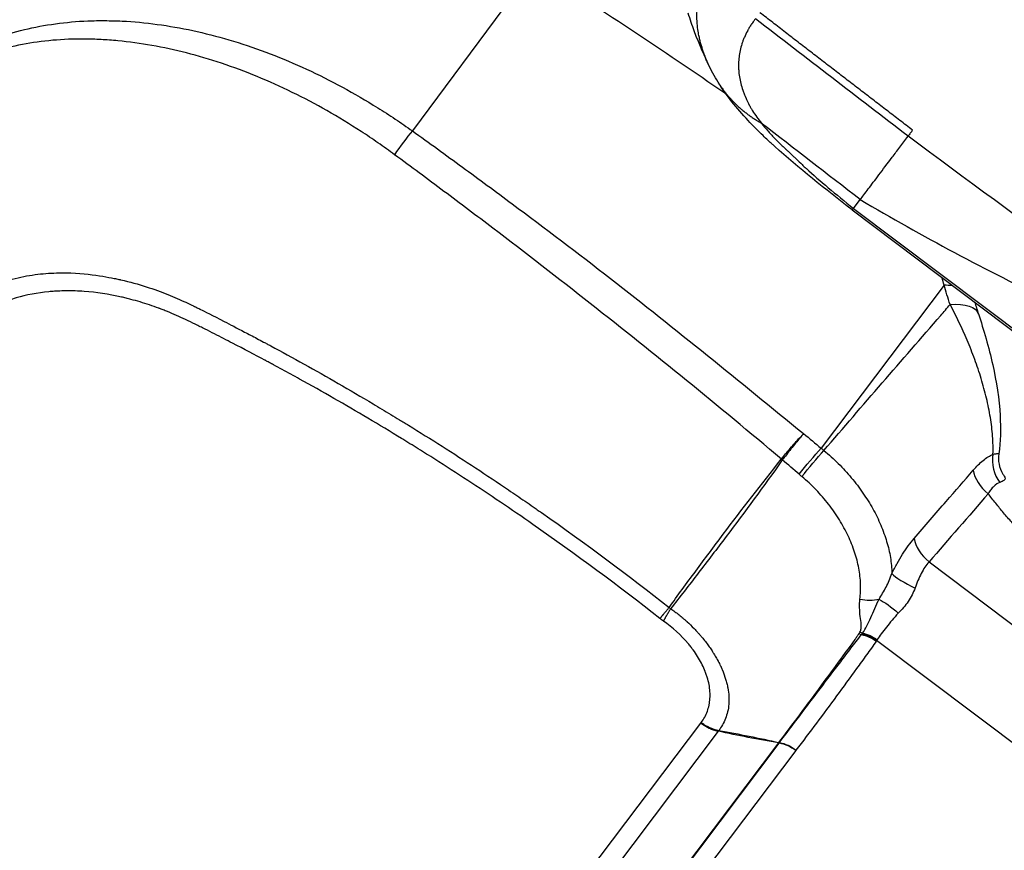
# Model space of a CAD drawing. Units: millimetres. Extents: x -10466 to 10466, y -5583 to 5578.
# Drawn here: x -2972 to -2872, y 3144 to 3229 of the extents above; entities that cross this region are included whole.
import ezdxf

# ---------------------------------------------------------------- set-up
doc = ezdxf.new("R2010")
doc.units = ezdxf.units.MM
doc.header["$LTSCALE"] = 20
doc.layers.add('2d', color=230, linetype='Continuous')
doc.layers.add('ASTMF3101-TrainingEnvelope_Hatch', color=222, linetype='Continuous')

msp = doc.modelspace()

# ---------------------------------------------------------------- hatches: boundary and pattern name
at = {"layer": 'ASTMF3101-TrainingEnvelope_Hatch'}
h = msp.add_hatch(dxfattribs=at)
h.set_pattern_fill('ANSI31', color=256, scale=100, angle=-37.0001)
h.set_pattern_definition([(8, (-3514.2, 2304.67), (-44.187, 314.41), [])])
h.paths.add_polyline_path([(-3147.96, 1795.76, 0.414238), (-3165.67, 1921.81), (-3210.88, 1955.87, 0.188396), (-3155.13, 1990.25), (-2174.17, 3292.03, 0.414214), (-2191.88, 3418.07), (-2808.43, 3882.67, 0.414214), (-2934.47, 3864.96), (-3915.43, 2563.18, 0.188396), (-3933.11, 2500.12), (-4006.06, 2555.09, 0.071918), (-4028.64, 2567.48), (-3986.69, 2623.14, 0.414214), (-3996.53, 2693.17), (-4129.91, 2793.67), (-4211.87, 2855.44), (-4304.81, 2925.47, 0.414214), (-4374.83, 2915.63), (-4426.19, 2847.47), (-4744.74, 2424.74), (-4796.1, 2356.58, 0.414214), (-4786.26, 2286.56), (-4611.36, 2154.77), (-4489.61, 2063.02), (-4754.44, 1711.65, 0.414238), (-4736.73, 1585.6), (-3896.34, 952.32, 0.414189), (-3770.3, 970.03)])

# ---------------------------------------------------------------- linework, layer by layer
at = {"layer": '2d'}
for p, q in [((-2915.69, 3239.3), (-2931.92, 3217.42)), ((-2899.94, 3221.15), (-2899.94, 3221.15)), ((-2887.04, 3209.52), (-2886.36, 3210.42)), ((-2887.19, 3209.37), (-2817.39, 3156.77)), ((-2887.04, 3209.52), (-2817.29, 3156.96)), ((-2877.83, 3201.73), (-2890.34, 3185.12)), ((-2952.98, 3199), (-2952.98, 3199)), ((-2953.95, 3197.71), (-2953.96, 3197.7)), ((-2903.43, 3195.79), (-2903.43, 3195.79)), ((-2895.31, 3189.21), (-2895.31, 3189.21)), ((-2897.35, 3186.5), (-2897.35, 3186.5)), ((-2879.36, 3173.55), (-2853.99, 3154.43)), ((-2908.83, 3171.26), (-2908.83, 3171.26)), ((-2909.72, 3170.09), (-2909.72, 3170.09)), ((-2860.2, 3147.09), (-2884.7, 3165.55)), ((-3157.86, 2818.37), (-2902.59, 3157.13)), ((-2900.8, 3156.32), (-3156.08, 2817.56)), ((-3149.95, 2816.35), (-2894.66, 3155.12)), ((-3149.89, 2816.34), (-2894.6, 3155.11)), ((-2892.92, 3154.36), (-3148.21, 2815.58))]:
    msp.add_line(p, q, dxfattribs=at)
at = {"layer": '2d', "extrusion": (0, 0, -1)}
for centre, major_axis, ratio, start_param, end_param in [((-3074.47, 2935.53), (399.51, -301.05), 0.667378, 4.600298, 4.647113), ((-1147.73, 5445.09), (3022.84, -2277.88), 0.745871, 1.582335, 1.587512), ((-685.88, 6057.99), (-3022.84, 2277.88), 0.950774, -1.559258, -1.555897), ((-2879.7, 3199.21), (4.82, 1.34), 0.444323, -1.053411, -0.862771), ((-2879.09, 3197.22), (4.74, 1.58), 0.420871, -1.032016, 0), ((-2891.46, 3183.61), (1.92, 2.3), 0.048987, 4.155049, 5.389242), ((-2891.18, 3183.38), (1.92, 2.31), 0.046451, 4.15414, 5.389392), ((-2897.99, 3180.18), (8.29, -5.6), 0.51948, -1.485735, -1.473273), ((-2897.98, 3180.19), (-7.91, 6.12), 0.522676, 1.622048, 1.634425), ((-2882.95, 3167.72), (-2.36, 2.16), 0.236134, 0.684488, 1.548397), ((-2886.17, 3163.59), (2.71, -1.7), 0.743466, 4.252204, 4.777012), ((-2886.13, 3163.64), (2.73, -1.67), 0.743173, 4.261489, 4.784135), ((-2886.06, 3163.76), (2.67, -1.76), 0.731018, 4.240522, 4.758222), ((-2894.35, 3152.46), (-2.56, 1.93), 0.744719, 0.973302, 1.570796), ((-2894.33, 3152.49), (-2.54, 1.95), 0.74471, 0.967528, 1.565105)]:
    msp.add_ellipse(centre, major_axis=major_axis, ratio=ratio, start_param=start_param, end_param=end_param, dxfattribs=at)
at = {"layer": '2d'}
for centre, major_axis, ratio, start_param, end_param in [((-2932.78, 3215.72), (1.75, 2.43), 0.12563, 0.89489, 1.964805), ((-2937.46, 3175.56), (-19.97, 15.05), 0.667378, -0.54668, -0.546482), ((-2870.12, 3183.59), (-0.99, 3.04), 0.862024, 1.003713, 1.965909), ((-2872.14, 3182.09), (-2.42, 2.09), 0.626623, 0.633653, 1.613062), ((-2937.46, 3175.56), (19.97, -15.05), 0.667378, 0.826008, 0.826087), ((-2878.15, 3175.15), (-2.42, 2.09), 0.626623, 0.633908, 1.613066), ((-2933.88, 3180.31), (-19.97, 15.05), 0.667379, 3.631517, 3.63163), ((-2880.4, 3171.4), (2.91, -1.33), 0.196896, 3.578087, 4.669215), ((-2885.87, 3171.65), (2.94, -0.58), 0.652402, 4.662161, 5.337864), ((-2886.31, 3168.55), (-2.16, 2.08), 0.683209, 2.078206, 2.179179), ((-2886.19, 3168.68), (-2.21, 2.03), 0.68452, 2.051572, 2.155747), ((-2894.84, 3157.6), (-2.4, 1.81), 0.744719, 2.146755, 2.16829), ((-2894.81, 3157.64), (2.41, -1.78), 0.750061, -1.002367, -0.980871)]:
    msp.add_ellipse(centre, major_axis=major_axis, ratio=ratio, start_param=start_param, end_param=end_param, dxfattribs=at)
for points, knots in [([(-2901.83, 3224.24), (-2901.9, 3224.38), (-2901.96, 3224.52), (-2902.05, 3224.73), (-2902.08, 3224.81), (-2902.11, 3224.89), (-2902.12, 3224.91), (-2902.12, 3224.91), (-2902.12, 3224.91), (-2902.12, 3224.91), (-2902.12, 3224.91), (-2902.12, 3224.92), (-2902.13, 3224.94), (-2902.14, 3224.96), (-2902.17, 3225.05), (-2902.2, 3225.13), (-2902.25, 3225.26), (-2902.26, 3225.3), (-2902.28, 3225.35), (-2902.29, 3225.37), (-2902.29, 3225.38), (-2902.29, 3225.38), (-2902.3, 3225.39), (-2902.31, 3225.42), (-2902.34, 3225.53), (-2902.39, 3225.66), (-2902.42, 3225.76), (-2902.44, 3225.83), (-2902.45, 3225.86), (-2902.5, 3226.03), (-2902.58, 3226.29), (-2902.66, 3226.58), (-2902.69, 3226.74), (-2902.7, 3226.76), (-2902.7, 3226.77), (-2902.7, 3226.77), (-2902.7, 3226.77), (-2902.7, 3226.77), (-2902.7, 3226.79), (-2902.71, 3226.83), (-2902.72, 3226.88), (-2902.76, 3227.04), (-2902.79, 3227.21), (-2902.9, 3227.83), (-2902.98, 3228.39), (-2902.98, 3229.45), (-2902.96, 3229.84), (-2902.91, 3230.31), (-2902.9, 3230.37), (-2902.9, 3230.43), (-2902.89, 3230.45), (-2902.89, 3230.45), (-2902.89, 3230.46), (-2902.89, 3230.49), (-2902.88, 3230.58), (-2902.84, 3230.8), (-2902.81, 3231), (-2902.67, 3231.66), (-2902.52, 3232.17), (-2902.15, 3233.17), (-2901.92, 3233.65), (-2901.53, 3234.35), (-2901.39, 3234.58), (-2901.16, 3234.92), (-2901.09, 3235.03), (-2900.97, 3235.19), (-2900.93, 3235.25), (-2900.85, 3235.36), (-2900.81, 3235.41), (-2900.78, 3235.45)], [0.0947932, 0.0947932, 0.0947932, 0.0947932, 0.125, 0.125, 0.140625, 0.1425781, 0.1425781, 0.1430664, 0.1430664, 0.1435547, 0.1445313, 0.1484375, 0.1484375, 0.15625, 0.15625, 0.171875, 0.171875, 0.1757813, 0.1777344, 0.1782227, 0.1782227, 0.1787109, 0.1787109, 0.1796875, 0.1875, 0.203125, 0.2109375, 0.2109375, 0.21875, 0.21875, 0.25, 0.28125, 0.2851563, 0.2856445, 0.2856445, 0.2861328, 0.2861328, 0.2871094, 0.2890625, 0.296875, 0.3125, 0.3125, 0.375, 0.375, 0.5, 0.5, 0.5625, 0.5625, 0.5703125, 0.5712891, 0.5712891, 0.5722656, 0.5722656, 0.5742188, 0.578125, 0.59375, 0.625, 0.625, 0.75, 0.75, 0.875, 0.875, 0.9375, 0.9375, 0.96875, 0.96875, 0.984375, 0.984375, 1, 1, 1, 1]), ([(-2901.82, 3224.21), (-2902.11, 3224.85), (-2902.68, 3226.04), (-2903.46, 3228.15), (-2903.66, 3228.75), (-2903.86, 3229.4)], [0, 0, 0, 0, 0.990032, 0.990032, 1.335238, 1.335238, 1.335238, 1.335238]), ([(-2983.86, 3220.58), (-2983.53, 3220.94), (-2983.19, 3221.28), (-2982.49, 3221.95), (-2982.13, 3222.27), (-2981.03, 3223.21), (-2980.25, 3223.79), (-2978.61, 3224.85), (-2977.75, 3225.33), (-2976.4, 3225.99), (-2975.94, 3226.19), (-2975, 3226.59), (-2974.52, 3226.77), (-2972.07, 3227.63), (-2970, 3228.11), (-2966.75, 3228.51), (-2965.64, 3228.6), (-2963.93, 3228.65), (-2963.35, 3228.65), (-2962.19, 3228.63), (-2961.6, 3228.61), (-2958.64, 3228.43), (-2956.24, 3228.08), (-2952.58, 3227.25), (-2951.35, 3226.93), (-2948.88, 3226.17), (-2947.62, 3225.74), (-2943.9, 3224.31), (-2941.46, 3223.18), (-2937.84, 3221.22), (-2936.64, 3220.52), (-2934.85, 3219.41), (-2934.26, 3219.02), (-2933.08, 3218.24), (-2932.5, 3217.83), (-2931.92, 3217.42)], [0, 0, 0, 0, 0.00212179, 0.00212179, 0.00424358, 0.00424358, 0.00848716, 0.00848716, 0.01273074, 0.01273074, 0.01485253, 0.01485253, 0.01697432, 0.01697432, 0.02546149, 0.02546149, 0.02970507, 0.02970507, 0.03182686, 0.03182686, 0.03394865, 0.03394865, 0.04243581, 0.04243581, 0.04667939, 0.04667939, 0.05092297, 0.05092297, 0.05941014, 0.05941014, 0.06365372, 0.06365372, 0.06577551, 0.06577551, 0.0678973, 0.0678973, 0.0678973, 0.0678973]), ([(-2897.03, 3228.83), (-2897.15, 3228.66), (-2897.25, 3228.52), (-2897.36, 3228.38), (-2897.39, 3228.34), (-2897.42, 3228.29), (-2897.44, 3228.27), (-2897.45, 3228.25), (-2897.45, 3228.24), (-2897.45, 3228.24), (-2897.46, 3228.24), (-2897.46, 3228.24), (-2897.46, 3228.24), (-2897.52, 3228.15), (-2897.58, 3228.05), (-2897.68, 3227.88), (-2897.71, 3227.83), (-2897.76, 3227.74), (-2897.78, 3227.71), (-2897.8, 3227.66), (-2897.81, 3227.64), (-2897.83, 3227.62), (-2897.83, 3227.6), (-2897.84, 3227.59), (-2897.96, 3227.37), (-2898.06, 3227.15), (-2898.2, 3226.82), (-2898.25, 3226.71), (-2898.31, 3226.55), (-2898.33, 3226.49), (-2898.36, 3226.41), (-2898.37, 3226.38), (-2898.39, 3226.32), (-2898.4, 3226.29), (-2898.54, 3225.83), (-2898.64, 3225.39), (-2898.72, 3224.72), (-2898.73, 3224.49), (-2898.74, 3224.15), (-2898.74, 3224.03), (-2898.74, 3223.86), (-2898.74, 3223.77), (-2898.73, 3223.67), (-2898.73, 3223.62), (-2898.73, 3223.6), (-2898.73, 3223.58), (-2898.73, 3223.58), (-2898.7, 3223.15), (-2898.63, 3222.71), (-2898.45, 3222.03), (-2898.38, 3221.79), (-2898.26, 3221.44), (-2898.19, 3221.26), (-2898.11, 3221.04), (-2898.06, 3220.94), (-2898.04, 3220.88), (-2898.03, 3220.86), (-2898.02, 3220.85), (-2898.02, 3220.84), (-2898.02, 3220.83), (-2897.89, 3220.53), (-2897.77, 3220.27), (-2897.59, 3219.93), (-2897.53, 3219.83), (-2897.45, 3219.68), (-2897.41, 3219.62), (-2897.36, 3219.54), (-2897.34, 3219.5), (-2897.33, 3219.49), (-2897.32, 3219.48), (-2897.32, 3219.47), (-2897.32, 3219.47), (-2897.04, 3219.04), (-2896.74, 3218.62), (-2896.42, 3218.21)], [0, 0, 0, 0, 0.03125, 0.03125, 0.046875, 0.046875, 0.054687, 0.058594, 0.060547, 0.061523, 0.062012, 0.062012, 0.0625, 0.0625, 0.09375, 0.09375, 0.109375, 0.109375, 0.117187, 0.117187, 0.121094, 0.123047, 0.123047, 0.125, 0.125, 0.1875, 0.1875, 0.21875, 0.21875, 0.234375, 0.234375, 0.242187, 0.242187, 0.25, 0.25, 0.375, 0.375, 0.4375, 0.4375, 0.46875, 0.46875, 0.484375, 0.492187, 0.496094, 0.498047, 0.498047, 0.5, 0.5, 0.625, 0.625, 0.6875, 0.6875, 0.71875, 0.734375, 0.742187, 0.746094, 0.748047, 0.749023, 0.749023, 0.75, 0.75, 0.8125, 0.8125, 0.84375, 0.84375, 0.859375, 0.867187, 0.871094, 0.873047, 0.874023, 0.874023, 0.875, 0.875, 1, 1, 1, 1]), ([(-2933.73, 3214.99), (-2934.29, 3215.41), (-2934.85, 3215.81), (-2935.99, 3216.6), (-2936.56, 3216.99), (-2938.29, 3218.11), (-2939.45, 3218.82), (-2942.94, 3220.81), (-2945.31, 3221.96), (-2948.92, 3223.45), (-2950.13, 3223.9), (-2952.53, 3224.7), (-2953.72, 3225.05), (-2957.26, 3225.96), (-2959.59, 3226.37), (-2962.46, 3226.64), (-2963.03, 3226.69), (-2964.16, 3226.74), (-2964.72, 3226.76), (-2966.38, 3226.78), (-2967.46, 3226.73), (-2970.62, 3226.46), (-2972.63, 3226.07), (-2975.01, 3225.34), (-2975.48, 3225.18), (-2976.4, 3224.84), (-2976.84, 3224.66), (-2978.16, 3224.08), (-2979, 3223.64), (-2980.6, 3222.69), (-2981.36, 3222.16), (-2982.45, 3221.3), (-2982.8, 3221), (-2983.31, 3220.54), (-2983.48, 3220.38), (-2983.81, 3220.06), (-2983.97, 3219.9), (-2984.13, 3219.73)], [0, 0, 0, 0, 0.00210149, 0.00210149, 0.00420298, 0.00420298, 0.00840596, 0.00840596, 0.01681192, 0.01681192, 0.0210149, 0.0210149, 0.02521788, 0.02521788, 0.03362384, 0.03362384, 0.03572533, 0.03572533, 0.03782682, 0.03782682, 0.0420298, 0.0420298, 0.05043576, 0.05043576, 0.05253725, 0.05253725, 0.05463874, 0.05463874, 0.05884172, 0.05884172, 0.0630447, 0.0630447, 0.06514619, 0.06514619, 0.06619693, 0.06619693, 0.06724768, 0.06724768, 0.06724768, 0.06724768]), ([(-2887.19, 3209.37), (-2889.92, 3211.49), (-2892.62, 3213.66), (-2895.1, 3215.88), (-2895.14, 3215.92), (-2895.22, 3215.98), (-2895.25, 3216.01), (-2895.29, 3216.05), (-2895.3, 3216.05), (-2895.45, 3216.19), (-2895.59, 3216.32), (-2895.9, 3216.61), (-2896.08, 3216.78), (-2896.78, 3217.45), (-2897.29, 3217.96), (-2898.93, 3219.71), (-2899.99, 3221.04), (-2900.82, 3222.37)], [0, 0, 0, 0, 1.036827, 1.036827, 1.054304, 1.054304, 1.068401, 1.068401, 1.071984, 1.071984, 1.128845, 1.128845, 1.205945, 1.205945, 1.43771, 1.43771, 2.003357, 2.003357, 2.003357, 2.003357]), ([(-2896.42, 3218.21), (-2896.21, 3217.94), (-2896, 3217.68), (-2895.67, 3217.31), (-2895.56, 3217.19), (-2895.4, 3217.01), (-2895.31, 3216.92), (-2895.22, 3216.82), (-2895.17, 3216.77), (-2895.15, 3216.74), (-2895.14, 3216.73), (-2895.13, 3216.72), (-2895.12, 3216.72), (-2894.97, 3216.56), (-2894.71, 3216.3), (-2894.36, 3215.96), (-2894.16, 3215.78), (-2894.06, 3215.69), (-2894.01, 3215.64), (-2893.99, 3215.62), (-2893.98, 3215.6), (-2893.97, 3215.6), (-2893.86, 3215.49), (-2893.77, 3215.41), (-2893.61, 3215.27), (-2893.55, 3215.21), (-2893.47, 3215.13), (-2893.44, 3215.1), (-2893.37, 3215.03), (-2893.33, 3214.99), (-2893.23, 3214.9), (-2893.16, 3214.83), (-2893.09, 3214.76), (-2893.04, 3214.71), (-2893.02, 3214.69), (-2892.8, 3214.48), (-2892.61, 3214.3), (-2892.32, 3214.03), (-2892.18, 3213.89), (-2892, 3213.73), (-2891.92, 3213.65), (-2891.87, 3213.61), (-2891.86, 3213.6), (-2891.84, 3213.59), (-2891.84, 3213.58), (-2890.47, 3212.33), (-2888.87, 3210.99), (-2887.04, 3209.52)], [0, 0, 0, 0, 0.0625, 0.0625, 0.09375, 0.09375, 0.109375, 0.117188, 0.121094, 0.123047, 0.124023, 0.124023, 0.125, 0.125, 0.1875, 0.21875, 0.234375, 0.242188, 0.246094, 0.248047, 0.248047, 0.25, 0.25, 0.28125, 0.28125, 0.3125, 0.3125, 0.328125, 0.328125, 0.34375, 0.34375, 0.359375, 0.367188, 0.367188, 0.375, 0.375, 0.4375, 0.4375, 0.46875, 0.484375, 0.492188, 0.496094, 0.498047, 0.498047, 0.5, 0.5, 1, 1, 1, 1]), ([(-2931.92, 3217.42), (-2931.07, 3216.81), (-2930.22, 3216.2), (-2928.52, 3214.97), (-2927.68, 3214.35), (-2925.14, 3212.5), (-2923.46, 3211.26), (-2918.42, 3207.5), (-2915.08, 3204.97), (-2908.46, 3199.82), (-2905.18, 3197.2), (-2898.64, 3191.93), (-2895.38, 3189.26), (-2892.12, 3186.6)], [0, 0, 0, 0, 0.00315855, 0.00315855, 0.0063171, 0.0063171, 0.01263419, 0.01263419, 0.02526839, 0.02526839, 0.03790258, 0.03790258, 0.05053677, 0.05053677, 0.05053677, 0.05053677]), ([(-2886.36, 3210.42), (-2886.13, 3210.73), (-2885.86, 3211.09), (-2885.23, 3211.93), (-2884.86, 3212.41), (-2884.05, 3213.49), (-2883.6, 3214.08), (-2882.86, 3215.07), (-2882.6, 3215.41), (-2882.07, 3216.12), (-2881.79, 3216.49), (-2881.5, 3216.87)], [0, 0, 0, 0, 0.25, 0.25, 0.5, 0.5, 0.749632, 0.749632, 0.874677, 0.874677, 1, 1, 1, 1]), ([(-2894.38, 3184), (-2897.58, 3186.71), (-2900.8, 3189.38), (-2907.28, 3194.66), (-2910.55, 3197.27), (-2917.11, 3202.43), (-2920.41, 3204.98), (-2925.38, 3208.77), (-2927.04, 3210.02), (-2929.55, 3211.89), (-2930.38, 3212.52), (-2932.05, 3213.76), (-2932.89, 3214.37), (-2933.73, 3214.99)], [0.00006158, 0.00006158, 0.00006158, 0.00006158, 0.01262989, 0.01262989, 0.02519821, 0.02519821, 0.03776652, 0.03776652, 0.04405068, 0.04405068, 0.04719276, 0.04719276, 0.05033484, 0.05033484, 0.05033484, 0.05033484]), ([(-2886.36, 3210.42), (-2880.07, 3206.7), (-2873.56, 3203.24), (-2863.53, 3198.42), (-2860.15, 3196.87), (-2853.28, 3193.88), (-2849.79, 3192.44), (-2846.27, 3191.06)], [0.0272334, 0.0272334, 0.0272334, 0.0272334, 0.05125151, 0.05125151, 0.06326057, 0.06326057, 0.07526962, 0.07526962, 0.07526962, 0.07526962]), ([(-2998.93, 3177.12), (-2997.88, 3178.28), (-2996.74, 3179.52), (-2994.92, 3181.51), (-2994.29, 3182.2), (-2993.31, 3183.27), (-2992.82, 3183.81), (-2992.22, 3184.45), (-2991.92, 3184.78), (-2991.77, 3184.94), (-2991.7, 3185.03), (-2991.66, 3185.07), (-2991.64, 3185.09), (-2991.63, 3185.1), (-2991.62, 3185.1), (-2991.62, 3185.11), (-2991.62, 3185.11), (-2990.88, 3185.91), (-2989.9, 3186.98), (-2988.06, 3188.98), (-2987.38, 3189.71), (-2986.27, 3190.9), (-2985.89, 3191.32), (-2985.28, 3191.96), (-2984.98, 3192.29), (-2984.61, 3192.69), (-2984.42, 3192.89), (-2984.33, 3192.99), (-2984.28, 3193.04), (-2984.26, 3193.06), (-2984.25, 3193.08), (-2984.24, 3193.08), (-2983.48, 3193.91), (-2982.79, 3194.65), (-2981.85, 3195.65), (-2981.56, 3195.96), (-2981.14, 3196.4), (-2980.94, 3196.62), (-2980.72, 3196.86), (-2980.61, 3196.97), (-2980.56, 3197.03), (-2980.53, 3197.06), (-2980.52, 3197.07), (-2980.51, 3197.08), (-2980.51, 3197.08), (-2980.51, 3197.08), (-2980.19, 3197.42), (-2979.72, 3197.92), (-2979.25, 3198.42), (-2979.01, 3198.68), (-2978.93, 3198.76), (-2978.82, 3198.88), (-2978.76, 3198.95), (-2978.69, 3199.02), (-2978.65, 3199.06), (-2978.64, 3199.07), (-2978.63, 3199.08), (-2978.62, 3199.09), (-2978.62, 3199.09), (-2978.62, 3199.09), (-2978.62, 3199.09), (-2978.61, 3199.1), (-2978.56, 3199.15), (-2978.37, 3199.33), (-2978.22, 3199.46), (-2977.84, 3199.79), (-2977.59, 3199.98), (-2977.13, 3200.31), (-2976.96, 3200.42), (-2976.68, 3200.6), (-2976.58, 3200.66), (-2976.43, 3200.76), (-2976.35, 3200.8), (-2976.26, 3200.86), (-2976.21, 3200.88), (-2976.19, 3200.9), (-2976.18, 3200.9), (-2976.17, 3200.91), (-2975.39, 3201.34), (-2974.6, 3201.69), (-2973.02, 3202.24), (-2972.23, 3202.45), (-2970.68, 3202.75), (-2969.92, 3202.85), (-2968.47, 3202.96), (-2967.78, 3202.98), (-2965.83, 3202.95), (-2964.7, 3202.82), (-2963.3, 3202.61), (-2962.88, 3202.53), (-2962.33, 3202.42), (-2962.16, 3202.39), (-2961.93, 3202.34), (-2961.81, 3202.31), (-2961.69, 3202.29), (-2961.63, 3202.27), (-2961.6, 3202.27), (-2961.59, 3202.26), (-2961.58, 3202.26), (-2961.58, 3202.26), (-2961.58, 3202.26), (-2961.58, 3202.26), (-2961.58, 3202.26), (-2960.66, 3202.05), (-2959.8, 3201.81), (-2958.21, 3201.3), (-2957.48, 3201.03), (-2956.13, 3200.49), (-2955.52, 3200.23), (-2954.69, 3199.84), (-2954.43, 3199.72), (-2954.06, 3199.54), (-2953.94, 3199.48), (-2953.77, 3199.39), (-2953.68, 3199.35), (-2953.58, 3199.3), (-2953.54, 3199.28), (-2953.51, 3199.26), (-2953.5, 3199.26), (-2953.49, 3199.26), (-2953.49, 3199.25), (-2953.08, 3199.04), (-2952.27, 3198.64), (-2950.47, 3197.72), (-2949.78, 3197.36), (-2948.59, 3196.74), (-2948.17, 3196.52), (-2947.51, 3196.17), (-2947.17, 3195.99), (-2946.76, 3195.77), (-2946.55, 3195.66), (-2946.44, 3195.6), (-2946.39, 3195.57), (-2946.36, 3195.56), (-2946.35, 3195.55), (-2946.34, 3195.55), (-2946.34, 3195.54), (-2944.09, 3194.33), (-2941.8, 3193.06), (-2938.29, 3191.04), (-2937.11, 3190.35), (-2935.33, 3189.29), (-2934.73, 3188.93), (-2933.83, 3188.38), (-2933.38, 3188.11), (-2932.85, 3187.79), (-2932.58, 3187.62), (-2932.45, 3187.54), (-2932.4, 3187.51), (-2932.36, 3187.48), (-2932.34, 3187.47), (-2930.03, 3186.05), (-2927.75, 3184.6), (-2924.37, 3182.37), (-2923.25, 3181.63), (-2921.58, 3180.49), (-2920.74, 3179.92), (-2919.77, 3179.25), (-2919.28, 3178.91), (-2919.08, 3178.76), (-2918.94, 3178.67), (-2918.87, 3178.62), (-2914.26, 3175.39), (-2909.94, 3172.16), (-2905.81, 3168.91)], [0, 0, 0, 0, 0.0625, 0.0625, 0.09375, 0.09375, 0.109375, 0.117188, 0.121094, 0.123047, 0.124023, 0.124512, 0.124756, 0.124878, 0.124939, 0.124939, 0.125, 0.125, 0.1875, 0.1875, 0.21875, 0.21875, 0.234375, 0.234375, 0.242188, 0.246094, 0.248047, 0.249023, 0.249512, 0.249756, 0.249756, 0.25, 0.25, 0.28125, 0.28125, 0.296875, 0.296875, 0.304688, 0.308594, 0.310547, 0.311523, 0.312012, 0.312256, 0.312378, 0.312378, 0.3125, 0.3125, 0.328125, 0.335938, 0.335938, 0.339844, 0.339844, 0.341797, 0.342773, 0.343262, 0.343506, 0.343628, 0.343689, 0.343719, 0.343719, 0.34375, 0.34375, 0.351563, 0.351563, 0.359375, 0.359375, 0.367188, 0.367188, 0.371094, 0.371094, 0.373047, 0.373047, 0.374023, 0.374512, 0.374756, 0.374878, 0.374878, 0.375, 0.375, 0.390625, 0.390625, 0.40625, 0.40625, 0.421875, 0.421875, 0.4375, 0.4375, 0.46875, 0.46875, 0.484375, 0.484375, 0.492188, 0.492188, 0.496094, 0.498047, 0.499023, 0.499512, 0.499756, 0.499878, 0.499939, 0.499969, 0.499969, 0.5, 0.5, 0.515625, 0.515625, 0.53125, 0.53125, 0.546875, 0.546875, 0.554688, 0.554688, 0.558594, 0.558594, 0.560547, 0.561523, 0.562012, 0.562256, 0.562378, 0.562378, 0.5625, 0.5625, 0.59375, 0.59375, 0.609375, 0.609375, 0.617188, 0.617188, 0.621094, 0.623047, 0.624023, 0.624512, 0.624756, 0.624878, 0.624939, 0.624939, 0.625, 0.625, 0.6875, 0.6875, 0.71875, 0.71875, 0.734375, 0.734375, 0.742188, 0.746094, 0.748047, 0.749023, 0.749512, 0.749512, 0.75, 0.75, 0.8125, 0.8125, 0.84375, 0.84375, 0.859375, 0.867188, 0.871094, 0.873047, 0.873047, 0.875, 0.875, 1, 1, 1, 1]), ([(-2906.74, 3167.78), (-2910.98, 3171.12), (-2917.45, 3175.91), (-2925.17, 3181.13), (-2929.08, 3183.65), (-2931.04, 3184.88), (-2932.03, 3185.49), (-2932.45, 3185.76), (-2932.73, 3185.93), (-2932.87, 3186.01), (-2935.29, 3187.5), (-2938.74, 3189.55), (-2942.81, 3191.84), (-2944.86, 3192.97), (-2945.89, 3193.52), (-2946.4, 3193.8), (-2946.66, 3193.94), (-2946.79, 3194.01), (-2946.85, 3194.04), (-2946.88, 3194.06), (-2946.9, 3194.07), (-2946.91, 3194.07), (-2947.94, 3194.62), (-2949.04, 3195.2), (-2950.81, 3196.12), (-2951.73, 3196.59), (-2952.85, 3197.16), (-2953.43, 3197.45), (-2953.68, 3197.57), (-2953.84, 3197.66), (-2953.93, 3197.7), (-2954.67, 3198.07), (-2955.63, 3198.52), (-2956.69, 3198.97), (-2957.2, 3199.18), (-2957.45, 3199.27), (-2957.58, 3199.32), (-2957.63, 3199.34), (-2957.67, 3199.35), (-2957.69, 3199.36), (-2958.34, 3199.6), (-2959.29, 3199.92), (-2960.4, 3200.23), (-2960.88, 3200.35), (-2961.2, 3200.43), (-2961.36, 3200.47), (-2962.81, 3200.79), (-2964.07, 3200.99), (-2965.92, 3201.12), (-2966.83, 3201.15), (-2967.87, 3201.12), (-2968.38, 3201.09), (-2968.6, 3201.07), (-2968.74, 3201.06), (-2968.82, 3201.05), (-2970.07, 3200.93), (-2971.19, 3200.72), (-2972.75, 3200.26), (-2973.5, 3200), (-2974.33, 3199.62), (-2974.73, 3199.42), (-2974.93, 3199.31), (-2975.01, 3199.26), (-2975.07, 3199.23), (-2975.1, 3199.22), (-2975.58, 3198.94), (-2976.22, 3198.54), (-2976.85, 3198.03), (-2977.15, 3197.77), (-2977.29, 3197.64), (-2977.36, 3197.57), (-2977.39, 3197.54), (-2977.41, 3197.52), (-2977.42, 3197.51), (-2977.42, 3197.51), (-2977.43, 3197.51), (-2977.43, 3197.5), (-2977.47, 3197.47), (-2977.72, 3197.19), (-2978.38, 3196.49), (-2978.8, 3196.04), (-2979.03, 3195.79), (-2979.15, 3195.66), (-2979.21, 3195.59), (-2979.24, 3195.57), (-2979.25, 3195.55), (-2979.26, 3195.54), (-2980.36, 3194.35), (-2981.64, 3192.98), (-2982.5, 3192.05), (-2982.77, 3191.75), (-2982.87, 3191.65), (-2982.91, 3191.61), (-2982.93, 3191.59), (-2982.94, 3191.58), (-2982.94, 3191.58), (-2982.94, 3191.57), (-2982.94, 3191.57), (-2982.94, 3191.57), (-2982.94, 3191.57), (-2987.82, 3186.3), (-2992.68, 3181.02), (-2997.52, 3175.71)], [0, 0, 0, 0, 0.125, 0.1875, 0.21875, 0.234375, 0.242187, 0.246094, 0.246094, 0.25, 0.25, 0.3125, 0.34375, 0.359375, 0.367187, 0.371094, 0.373047, 0.374023, 0.374512, 0.374756, 0.374756, 0.375, 0.375, 0.40625, 0.40625, 0.421875, 0.429687, 0.433594, 0.435547, 0.435547, 0.4375, 0.4375, 0.453125, 0.460937, 0.464844, 0.466797, 0.467773, 0.468262, 0.468262, 0.46875, 0.46875, 0.484375, 0.492187, 0.496094, 0.496094, 0.5, 0.5, 0.53125, 0.53125, 0.546875, 0.554687, 0.558594, 0.560547, 0.560547, 0.5625, 0.5625, 0.59375, 0.59375, 0.609375, 0.617187, 0.621094, 0.623047, 0.624023, 0.624023, 0.625, 0.625, 0.640625, 0.648437, 0.652344, 0.654297, 0.655273, 0.655762, 0.656006, 0.656128, 0.656189, 0.656189, 0.65625, 0.65625, 0.671875, 0.679687, 0.683594, 0.685547, 0.686523, 0.687012, 0.687256, 0.687256, 0.6875, 0.6875, 0.71875, 0.734375, 0.742187, 0.746094, 0.748047, 0.749023, 0.749512, 0.749756, 0.749878, 0.749939, 0.749939, 0.75, 0.75, 1, 1, 1, 1]), ([(-2890.07, 3184.89), (-2886.11, 3189.47), (-2882.14, 3194.06), (-2878.18, 3198.64), (-2877.86, 3199), (-2877.54, 3199.37), (-2877.22, 3199.74)], [0.00669528, 0.00669528, 0.00669528, 0.00669528, 0.03, 0.03, 0.03, 0.0318807, 0.0318807, 0.0318807, 0.0318807]), ([(-2872.86, 3184.51), (-2872.85, 3184.81), (-2872.85, 3185.11), (-2872.86, 3185.72), (-2872.88, 3186.03), (-2872.95, 3186.97), (-2873.02, 3187.61), (-2873.23, 3188.9), (-2873.36, 3189.56), (-2873.68, 3190.88), (-2873.86, 3191.54), (-2874.26, 3192.86), (-2874.48, 3193.51), (-2874.84, 3194.49), (-2874.96, 3194.82), (-2875.22, 3195.47), (-2875.35, 3195.79), (-2876.02, 3197.37), (-2876.6, 3198.58), (-2877.22, 3199.74)], [0.00806082, 0.00806082, 0.00806082, 0.00806082, 0.00909642, 0.00909642, 0.01013201, 0.01013201, 0.01220321, 0.01220321, 0.0142744, 0.0142744, 0.01634559, 0.01634559, 0.01841679, 0.01841679, 0.01945238, 0.01945238, 0.02048798, 0.02048798, 0.02463037, 0.02463037, 0.02463037, 0.02463037]), ([(-2874.34, 3198.8), (-2873.81, 3197.18), (-2873.29, 3195.4), (-2872.51, 3191.9), (-2872.23, 3190.13), (-2872.06, 3187.1), (-2872.1, 3185.79), (-2872.27, 3184.54)], [0, 0, 0, 0, 0.555913, 0.555913, 1.080663, 1.080663, 1.488116, 1.488116, 1.488116, 1.488116]), ([(-2894.38, 3184), (-2894.25, 3184.17), (-2894.1, 3184.35), (-2893.8, 3184.72), (-2893.64, 3184.91), (-2893.32, 3185.29), (-2893.15, 3185.48), (-2892.83, 3185.85), (-2892.67, 3186.03), (-2892.52, 3186.2)], [0, 0, 0, 0, 0.000750434, 0.000750434, 0.001500869, 0.001500869, 0.002251303, 0.002251303, 0.003001738, 0.003001738, 0.003001738, 0.003001738]), ([(-2892.49, 3186.18), (-2892.64, 3186), (-2892.79, 3185.82), (-2893.1, 3185.44), (-2893.26, 3185.24), (-2893.57, 3184.85), (-2893.72, 3184.65), (-2894.02, 3184.27), (-2894.16, 3184.09), (-2894.29, 3183.92)], [0, 0, 0, 0, 0.000756088, 0.000756088, 0.001512177, 0.001512177, 0.002268265, 0.002268265, 0.003024354, 0.003024354, 0.003024354, 0.003024354]), ([(-2890.07, 3184.89), (-2889.55, 3184.47), (-2889.06, 3184.02), (-2888.13, 3183.09), (-2887.69, 3182.61), (-2886.85, 3181.61), (-2886.45, 3181.08), (-2885.72, 3180.02), (-2885.38, 3179.49), (-2884.78, 3178.4), (-2884.51, 3177.85), (-2884.04, 3176.73), (-2883.84, 3176.17), (-2883.51, 3175.07), (-2883.38, 3174.52), (-2883.21, 3173.44), (-2883.16, 3172.9), (-2883.14, 3172.37)], [0, 0, 0, 0, 0.00197691, 0.00197691, 0.00395382, 0.00395382, 0.00593073, 0.00593073, 0.00790764, 0.00790764, 0.00988455, 0.00988455, 0.01186147, 0.01186147, 0.01383838, 0.01383838, 0.01581529, 0.01581529, 0.01581529, 0.01581529]), ([(-2874.87, 3182.88), (-2874.7, 3183.07), (-2874.53, 3183.25), (-2874.2, 3183.59), (-2874.03, 3183.74), (-2873.52, 3184.15), (-2873.18, 3184.36), (-2872.86, 3184.51)], [0, 0, 0, 0, 0.000978942, 0.000978942, 0.001957883, 0.001957883, 0.003915767, 0.003915767, 0.003915767, 0.003915767]), ([(-2872.86, 3184.51), (-2872.69, 3184.54), (-2872.57, 3184.56), (-2872.38, 3184.58), (-2872.32, 3184.58), (-2872.28, 3184.56), (-2872.27, 3184.55), (-2872.27, 3184.54)], [0, 0, 0, 0, 0.001050239, 0.001050239, 0.002100477, 0.002100477, 0.002604127, 0.002604127, 0.002604127, 0.002604127]), ([(-2872.27, 3184.54), (-2872.32, 3184.2), (-2872.31, 3183.85), (-2872.18, 3183.16), (-2872.05, 3182.83), (-2871.83, 3182.44), (-2871.77, 3182.35), (-2871.71, 3182.27)], [0, 0, 0, 0, 0.1072463, 0.1072463, 0.2146418, 0.2146418, 0.2477115, 0.2477115, 0.2477115, 0.2477115]), ([(-2905.81, 3168.91), (-2904.92, 3170.13), (-2904.02, 3171.36), (-2902.18, 3173.85), (-2901.25, 3175.1), (-2898.4, 3178.88), (-2896.43, 3181.44), (-2894.39, 3183.99)], [0.00101959, 0.00101959, 0.00101959, 0.00101959, 0.00678382, 0.00678382, 0.01254806, 0.01254806, 0.02407652, 0.02407652, 0.02407652, 0.02407652]), ([(-2894.29, 3183.92), (-2896.18, 3181.24), (-2898.1, 3178.65), (-2900.95, 3174.87), (-2901.9, 3173.63), (-2903.78, 3171.18), (-2904.72, 3169.97), (-2905.65, 3168.78)], [0, 0, 0, 0, 0.01153603, 0.01153603, 0.01730404, 0.01730404, 0.02307205, 0.02307205, 0.02307205, 0.02307205]), ([(-2886.4, 3169.76), (-2886.33, 3170.26), (-2886.31, 3170.77), (-2886.35, 3171.82), (-2886.41, 3172.36), (-2886.61, 3173.45), (-2886.75, 3174), (-2887.03, 3174.82), (-2887.13, 3175.1), (-2887.35, 3175.66), (-2887.47, 3175.94), (-2887.86, 3176.76), (-2888.16, 3177.3), (-2888.65, 3178.11), (-2888.83, 3178.37), (-2889.19, 3178.9), (-2889.39, 3179.16), (-2889.98, 3179.92), (-2890.41, 3180.42), (-2891.31, 3181.36), (-2891.79, 3181.81), (-2892.29, 3182.23)], [0, 0, 0, 0, 0.00197318, 0.00197318, 0.00394637, 0.00394637, 0.00591955, 0.00591955, 0.00690614, 0.00690614, 0.00789274, 0.00789274, 0.00986592, 0.00986592, 0.01085251, 0.01085251, 0.0118391, 0.0118391, 0.01381229, 0.01381229, 0.01578547, 0.01578547, 0.01578547, 0.01578547]), ([(-2880.87, 3175.94), (-2879.79, 3177.2), (-2878.7, 3178.45), (-2877.61, 3179.71), (-2876.7, 3180.77), (-2875.78, 3181.82), (-2874.87, 3182.88)], [0, 0, 0, 0, 0.0064, 0.0064, 0.0064, 0.01177711, 0.01177711, 0.01177711, 0.01177711]), ([(-2871.71, 3182.27), (-2871.66, 3182.2), (-2871.63, 3182.13), (-2871.64, 3181.98), (-2871.68, 3181.91), (-2871.85, 3181.77), (-2871.98, 3181.7), (-2872.16, 3181.64)], [0.005631209, 0.005631209, 0.005631209, 0.005631209, 0.006613202, 0.006613202, 0.007718369, 0.007718369, 0.008823537, 0.008823537, 0.008823537, 0.008823537]), ([(-2872.16, 3181.64), (-2872.37, 3181.56), (-2872.58, 3181.43), (-2872.88, 3181.14), (-2872.98, 3181.02), (-2873.17, 3180.77), (-2873.26, 3180.64), (-2873.35, 3180.49)], [0, 0, 0, 0, 0.001302779, 0.001302779, 0.001954168, 0.001954168, 0.002605557, 0.002605557, 0.002605557, 0.002605557]), ([(-2883.14, 3172.37), (-2882.97, 3172.72), (-2882.79, 3173.05), (-2882.43, 3173.71), (-2882.24, 3174.02), (-2881.68, 3174.92), (-2881.29, 3175.46), (-2880.87, 3175.94)], [0, 0, 0, 0, 0.00120466, 0.00120466, 0.002409321, 0.002409321, 0.004818641, 0.004818641, 0.004818641, 0.004818641]), ([(-2879.36, 3173.55), (-2879.66, 3173.22), (-2879.92, 3172.83), (-2880.28, 3172.15), (-2880.39, 3171.9), (-2880.6, 3171.41), (-2880.69, 3171.15), (-2880.79, 3170.89)], [0, 0, 0, 0, 0.001675965, 0.001675965, 0.002513947, 0.002513947, 0.00335193, 0.00335193, 0.00335193, 0.00335193]), ([(-2884.45, 3169.75), (-2884.2, 3170.14), (-2883.96, 3170.55), (-2883.51, 3171.43), (-2883.31, 3171.88), (-2883.14, 3172.37)], [0, 0, 0, 0, 0.001528312, 0.001528312, 0.003056625, 0.003056625, 0.003056625, 0.003056625]), ([(-2880.79, 3170.89), (-2880.96, 3170.4), (-2881.2, 3169.95), (-2881.64, 3169.3), (-2881.8, 3169.09), (-2882.13, 3168.7), (-2882.31, 3168.51), (-2882.49, 3168.33)], [0, 0, 0, 0, 0.001547777, 0.001547777, 0.002321665, 0.002321665, 0.003095553, 0.003095553, 0.003095553, 0.003095553]), ([(-2886.4, 3166.4), (-2886.32, 3166.51), (-2886.29, 3166.64), (-2886.25, 3166.89), (-2886.25, 3167.03), (-2886.28, 3167.44), (-2886.33, 3167.71), (-2886.4, 3168.28), (-2886.42, 3168.58), (-2886.44, 3169.16), (-2886.43, 3169.46), (-2886.4, 3169.76)], [0, 0, 0, 0, 0.000592065, 0.000592065, 0.001184131, 0.001184131, 0.002368262, 0.002368262, 0.003552393, 0.003552393, 0.004736523, 0.004736523, 0.004736523, 0.004736523]), ([(-2886.13, 3166.3), (-2885.96, 3166.52), (-2885.82, 3166.77), (-2885.56, 3167.3), (-2885.43, 3167.59), (-2885.16, 3168.18), (-2885.03, 3168.49), (-2884.76, 3169.12), (-2884.61, 3169.43), (-2884.45, 3169.75)], [0, 0, 0, 0, 0.001212561, 0.001212561, 0.002425123, 0.002425123, 0.003637684, 0.003637684, 0.004850246, 0.004850246, 0.004850246, 0.004850246]), ([(-2905.65, 3168.78), (-2905.5, 3168.69), (-2905.35, 3168.58), (-2905.07, 3168.37), (-2904.93, 3168.26), (-2904.65, 3168.04), (-2904.51, 3167.93), (-2904.31, 3167.75), (-2904.21, 3167.66), (-2904.09, 3167.56), (-2904.03, 3167.51), (-2904.01, 3167.49), (-2903.99, 3167.47), (-2903.98, 3167.46), (-2903.76, 3167.25), (-2903.52, 3167.02), (-2903.14, 3166.64), (-2903.01, 3166.5), (-2902.82, 3166.28), (-2902.75, 3166.21), (-2902.65, 3166.1), (-2902.62, 3166.06), (-2902.55, 3165.98), (-2902.52, 3165.94), (-2902.22, 3165.59), (-2901.99, 3165.29), (-2901.69, 3164.86), (-2901.59, 3164.72), (-2901.46, 3164.52), (-2901.4, 3164.42), (-2901.32, 3164.31), (-2901.29, 3164.25), (-2901.27, 3164.22), (-2901.26, 3164.21), (-2901.26, 3164.2), (-2901.26, 3164.2), (-2901.16, 3164.04), (-2901.07, 3163.88), (-2900.94, 3163.66), (-2900.88, 3163.55), (-2900.81, 3163.43), (-2900.78, 3163.37), (-2900.77, 3163.34), (-2900.76, 3163.33), (-2900.76, 3163.32), (-2900.71, 3163.23), (-2900.67, 3163.15), (-2900.61, 3163.04), (-2900.59, 3163), (-2900.56, 3162.94), (-2900.55, 3162.92), (-2900.54, 3162.89), (-2900.53, 3162.87), (-2900.53, 3162.86), (-2900.52, 3162.85), (-2900.52, 3162.84), (-2900.5, 3162.81), (-2900.49, 3162.78), (-2900.47, 3162.74), (-2900.47, 3162.72), (-2900.46, 3162.7), (-2900.45, 3162.69), (-2900.45, 3162.68), (-2900.45, 3162.67), (-2900.45, 3162.67), (-2900.45, 3162.66), (-2900.45, 3162.66), (-2900.44, 3162.64), (-2900.41, 3162.59), (-2900.4, 3162.57), (-2900.39, 3162.53), (-2900.38, 3162.51), (-2900.37, 3162.48), (-2900.36, 3162.46), (-2900.36, 3162.46), (-2900.36, 3162.45), (-2900.35, 3162.45), (-2900.24, 3162.18), (-2900.14, 3161.9), (-2900.01, 3161.46), (-2899.97, 3161.32), (-2899.91, 3161.09), (-2899.88, 3160.98), (-2899.86, 3160.85), (-2899.85, 3160.79), (-2899.84, 3160.75), (-2899.83, 3160.73), (-2899.78, 3160.43), (-2899.75, 3160.16), (-2899.71, 3159.61), (-2899.72, 3159.33), (-2899.77, 3158.53), (-2899.9, 3158.04), (-2900.25, 3157.14), (-2900.49, 3156.74), (-2900.76, 3156.38)], [0, 0, 0, 0, 0.03125, 0.03125, 0.0625, 0.0625, 0.09375, 0.09375, 0.109375, 0.117188, 0.121094, 0.123047, 0.123047, 0.125, 0.125, 0.1875, 0.1875, 0.21875, 0.21875, 0.234375, 0.234375, 0.242188, 0.242188, 0.25, 0.25, 0.3125, 0.3125, 0.34375, 0.34375, 0.359375, 0.367188, 0.371094, 0.373047, 0.374023, 0.374023, 0.375, 0.375, 0.40625, 0.40625, 0.421875, 0.429688, 0.433594, 0.435547, 0.435547, 0.4375, 0.4375, 0.453125, 0.453125, 0.460938, 0.460938, 0.464844, 0.464844, 0.466797, 0.467773, 0.467773, 0.46875, 0.46875, 0.476563, 0.476563, 0.480469, 0.480469, 0.482422, 0.483398, 0.483887, 0.483887, 0.484375, 0.484375, 0.492188, 0.492188, 0.496094, 0.496094, 0.498047, 0.499023, 0.499512, 0.499756, 0.499756, 0.5, 0.5, 0.5625, 0.5625, 0.59375, 0.59375, 0.609375, 0.617188, 0.621094, 0.621094, 0.625, 0.625, 0.6875, 0.6875, 0.75, 0.75, 0.875, 0.875, 1, 1, 1, 1]), ([(-2882.49, 3168.33), (-2882.72, 3168.09), (-2882.93, 3167.85), (-2883.33, 3167.37), (-2883.52, 3167.13), (-2883.89, 3166.67), (-2884.06, 3166.44), (-2884.38, 3166.02), (-2884.53, 3165.82), (-2884.65, 3165.63)], [0, 0, 0, 0, 0.001013121, 0.001013121, 0.002026243, 0.002026243, 0.003039364, 0.003039364, 0.004052485, 0.004052485, 0.004052485, 0.004052485]), ([(-2902.54, 3157.2), (-2902.27, 3157.55), (-2902.07, 3157.93), (-2901.84, 3158.54), (-2901.76, 3158.86), (-2901.7, 3159.19), (-2901.67, 3159.41), (-2901.66, 3159.52), (-2901.62, 3160.1), (-2901.65, 3160.58), (-2901.78, 3161.31), (-2901.88, 3161.68), (-2902.03, 3162.12), (-2902.11, 3162.34), (-2902.15, 3162.45), (-2902.17, 3162.5), (-2902.19, 3162.53), (-2902.2, 3162.55), (-2902.39, 3163.02), (-2902.75, 3163.7), (-2903.27, 3164.47), (-2903.52, 3164.8), (-2903.69, 3165.02), (-2903.78, 3165.13), (-2904.59, 3166.09), (-2905.43, 3166.86), (-2906.38, 3167.52)], [0, 0, 0, 0, 0.125, 0.125, 0.1875, 0.21875, 0.21875, 0.25, 0.25, 0.375, 0.375, 0.4375, 0.46875, 0.484375, 0.492187, 0.496094, 0.496094, 0.5, 0.5, 0.625, 0.6875, 0.71875, 0.71875, 0.75, 0.75, 1, 1, 1, 1]), ([(-2894.58, 3155.15), (-2893.21, 3156.97), (-2891.83, 3158.8), (-2889.75, 3161.55), (-2889.05, 3162.47), (-2888, 3163.84), (-2887.65, 3164.3), (-2887.13, 3164.99), (-2886.95, 3165.22), (-2886.6, 3165.68), (-2886.43, 3165.91), (-2886.24, 3166.15)], [0, 0, 0, 0, 0.01027165, 0.01027165, 0.01540747, 0.01540747, 0.01797538, 0.01797538, 0.01925934, 0.01925934, 0.02054329, 0.02054329, 0.02054329, 0.02054329]), ([(-2886.88, 3165.64), (-2886.85, 3165.69), (-2886.83, 3165.74), (-2886.77, 3165.84), (-2886.73, 3165.89), (-2886.67, 3165.99), (-2886.63, 3166.04), (-2886.57, 3166.14), (-2886.54, 3166.2), (-2886.5, 3166.25)], [-0.00000006, -0.00000006, -0.00000006, -0.00000006, 0.000266268, 0.000266268, 0.000532596, 0.000532596, 0.000798924, 0.000798924, 0.001065252, 0.001065252, 0.001065252, 0.001065252]), ([(-2894.64, 3155.16), (-2893.33, 3156.88), (-2892.03, 3158.62), (-2889.46, 3162.12), (-2888.17, 3163.88), (-2886.88, 3165.64)], [0, 0, 0, 0, 0.00975783, 0.00975783, 0.01951567, 0.01951567, 0.01951567, 0.01951567]), ([(-2884.74, 3165.49), (-2884.89, 3165.25), (-2885.05, 3165.01), (-2885.39, 3164.55), (-2885.56, 3164.31), (-2886.06, 3163.62), (-2886.4, 3163.15), (-2887.41, 3161.76), (-2888.09, 3160.83), (-2890.13, 3158.05), (-2891.5, 3156.21), (-2892.9, 3154.39)], [0, 0, 0, 0, 0.00129035, 0.00129035, 0.0025807, 0.0025807, 0.0051614, 0.0051614, 0.0103228, 0.0103228, 0.0206456, 0.0206456, 0.0206456, 0.0206456]), ([(-2894.66, 3155.12), (-2895.7, 3155.3), (-2896.74, 3155.49), (-2898.79, 3155.88), (-2899.81, 3156.09), (-2900.81, 3156.32)], [0.000682664, 0.000682664, 0.000682664, 0.000682664, 0.0040362, 0.0040362, 0.007389736, 0.007389736, 0.007389736, 0.007389736]), ([(-2900.76, 3156.38), (-2899.72, 3156.2), (-2898.69, 3156.01), (-2896.65, 3155.6), (-2895.64, 3155.38), (-2894.64, 3155.16)], [0.000892285, 0.000892285, 0.000892285, 0.000892285, 0.004244308, 0.004244308, 0.007596331, 0.007596331, 0.007596331, 0.007596331])]:
    msp.add_open_spline(points, degree=3, knots=knots, dxfattribs=at)
for points, weights, degree in [([(-2881.04, 3217.49), (-2886.22, 3221.47), (-2891.4, 3225.45), (-2896.56, 3229.45)], [1, 0.999997272139, 0.999996778124, 0.999998517953], 3), ([(-2900.82, 3222.37), (-2899.2, 3219.77), (-2896.42, 3218.21)], [0.995167278887, 0.974945827149, 1], 2), ([(-2862.38, 3169.68), (-2866.55, 3172.81), (-2870.24, 3176.45), (-2873.35, 3180.49)], [1, 0.990488546268, 0.990488546268, 1], 3), ([(-2906.74, 3167.78), (-2906.31, 3168.29), (-2905.81, 3168.91)], [1, 0.996164433402, 1], 2), ([(-2906.38, 3167.52), (-2906.05, 3168.11), (-2905.65, 3168.78)], [1, 0.996169857119, 1], 2), ([(-2902.59, 3157.13), (-2901.76, 3156.51), (-2900.81, 3156.32)], [1, 0.960078404961, 1], 2), ([(-2902.54, 3157.2), (-2901.7, 3156.57), (-2900.76, 3156.38)], [1, 0.960115788067, 1], 2)]:
    msp.add_rational_spline(points, weights, degree=degree, dxfattribs=at)
for points in [[(-2900.82, 3222.37), (-2901.2, 3222.99), (-2901.53, 3223.59), (-2901.83, 3224.24)], [(-2881.04, 3217.49), (-2881.12, 3217.39), (-2881.27, 3217.18), (-2881.42, 3216.98), (-2881.5, 3216.87)], [(-2846.27, 3191.06), (-2858.06, 3199.61), (-2869.81, 3208.21), (-2881.5, 3216.87)], [(-2887.19, 3209.37), (-2887.19, 3209.37), (-2887.14, 3209.42), (-2887.04, 3209.52)], [(-2877.83, 3201.73), (-2877.9, 3201.98), (-2877.97, 3202.23), (-2878.04, 3202.47)], [(-2877.22, 3199.74), (-2877.44, 3200.41), (-2877.65, 3201.07), (-2877.83, 3201.73)], [(-2874.71, 3199.97), (-2874.6, 3199.58), (-2874.47, 3199.19), (-2874.34, 3198.8)], [(-2892.52, 3186.2), (-2892.51, 3186.19), (-2892.5, 3186.19), (-2892.49, 3186.18)], [(-2892.12, 3186.6), (-2892.23, 3186.47), (-2892.36, 3186.33), (-2892.49, 3186.18)], [(-2892.12, 3186.6), (-2891.52, 3186.11), (-2890.93, 3185.62), (-2890.34, 3185.12)], [(-2890.34, 3185.12), (-2890.25, 3185.05), (-2890.16, 3184.97), (-2890.07, 3184.89)], [(-2894.39, 3183.99), (-2894.38, 3184), (-2894.38, 3184), (-2894.38, 3184)], [(-2894.29, 3183.92), (-2894.29, 3183.92), (-2894.29, 3183.92), (-2894.29, 3183.92)], [(-2892.57, 3182.47), (-2893.14, 3182.95), (-2893.71, 3183.44), (-2894.29, 3183.92)], [(-2892.29, 3182.23), (-2892.38, 3182.31), (-2892.48, 3182.39), (-2892.57, 3182.47)], [(-2873.35, 3180.49), (-2875.35, 3178.17), (-2877.35, 3175.86), (-2879.36, 3173.55)], [(-2905.81, 3168.91), (-2905.75, 3168.87), (-2905.7, 3168.83), (-2905.65, 3168.78)], [(-2906.38, 3167.52), (-2906.51, 3167.6), (-2906.62, 3167.69), (-2906.74, 3167.78)], [(-2886.5, 3166.25), (-2886.47, 3166.3), (-2886.44, 3166.35), (-2886.4, 3166.4)], [(-2886.24, 3166.15), (-2886.23, 3166.16), (-2886.22, 3166.18), (-2886.21, 3166.2)], [(-2886.21, 3166.2), (-2886.18, 3166.23), (-2886.16, 3166.26), (-2886.13, 3166.3)], [(-2884.7, 3165.55), (-2884.71, 3165.53), (-2884.72, 3165.51), (-2884.74, 3165.49)], [(-2884.65, 3165.63), (-2884.67, 3165.6), (-2884.69, 3165.57), (-2884.7, 3165.55)], [(-2902.59, 3157.13), (-2902.57, 3157.15), (-2902.55, 3157.18), (-2902.54, 3157.2)], [(-2900.76, 3156.38), (-2900.77, 3156.36), (-2900.79, 3156.34), (-2900.81, 3156.32)], [(-2894.66, 3155.12), (-2894.66, 3155.14), (-2894.65, 3155.15), (-2894.64, 3155.16)], [(-2894.6, 3155.11), (-2894.6, 3155.12), (-2894.59, 3155.14), (-2894.58, 3155.15)], [(-2892.9, 3154.39), (-2892.9, 3154.38), (-2892.91, 3154.37), (-2892.92, 3154.36)]]:
    msp.add_open_spline(points, degree=3, dxfattribs=at)

doc.saveas('drawing.dxf')
